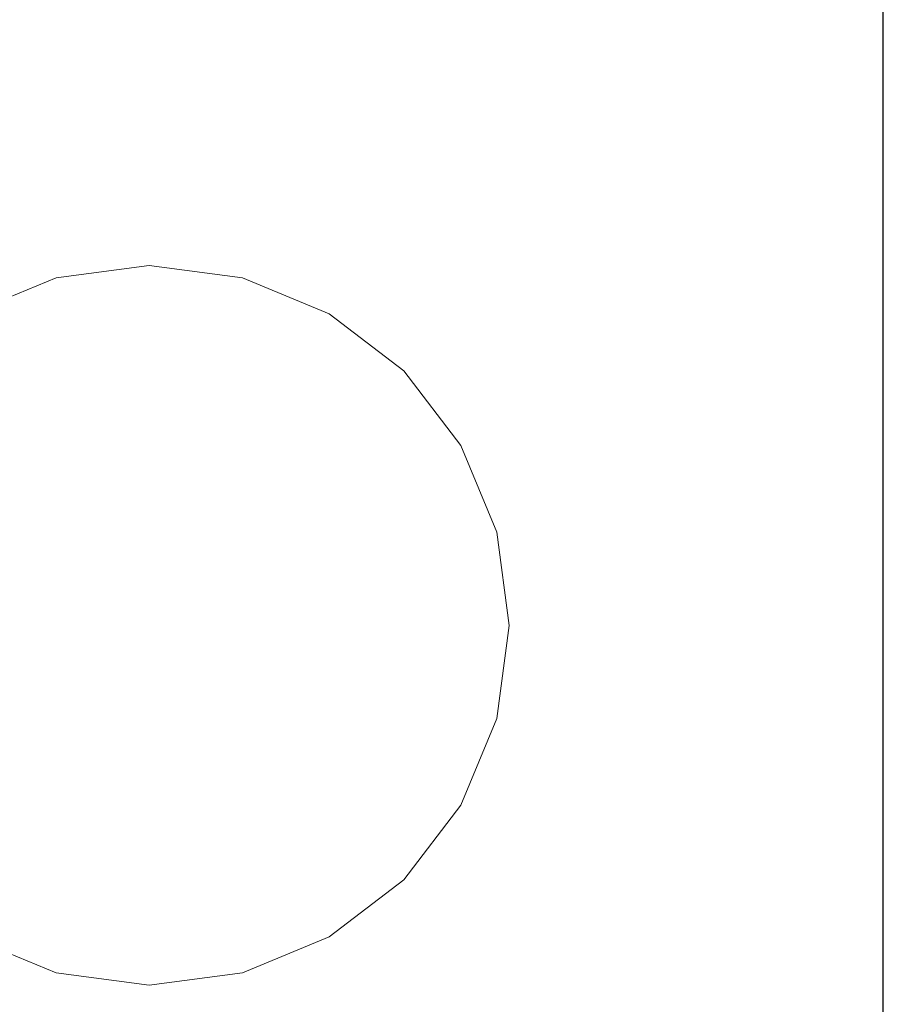
# Model space of a CAD drawing. Units: millimetres. Extents: x -1 to 471, y -837 to 1.
# Drawn here: x 360 to 420, y -705 to -637 of the extents above; entities that cross this region are included whole.
import ezdxf

# ---------------------------------------------------------------- set-up
doc = ezdxf.new("R2010")
doc.units = ezdxf.units.MM
for name, color, linetype in [('PQ_200_2D', 1, 'Continuous'), ('PQ_200_3D', 1, 'Continuous'), ('PQ_204_3D', 7, 'Continuous')]:
    doc.layers.add(name, color=color, linetype=linetype)

msp = doc.modelspace()

# ---------------------------------------------------------------- linework, layer by layer
at = {"layer": 'PQ_200_2D'}
msp.add_line((420, -756.456), (420, -274.419), dxfattribs=at)
at = {"layer": 'PQ_200_3D', "linetype": 'Continuous', "lineweight": 5}
for points, invisible_edges in [([(70, -291.935, 1140.869), (50, -715.524, 1140.869), (110, -715.524, 1140.869), (360, -715.524, 1140.869)], 13), ([(70, -291.935, 926), (420, -715.524, 926), (50, -715.524, 926), (50, -291.935, 926)], 1), ([(400, -291.935, 1140.869), (70, -291.935, 1140.869), (360, -715.524, 1140.869)], 15), ([(400, -291.935, 926), (420, -291.935, 926), (420, -715.524, 926), (70, -291.935, 926)], 12), ([(400, -291.935, 1140.869), (360, -715.524, 1140.869), (420, -715.524, 1140.869), (420, -291.935, 1140.869)], 1)]:
    msp.add_3dface(points, dxfattribs=dict(at, invisible_edges=invisible_edges))
for points in [[(420, -715.524, 926), (420, -291.935, 926), (420, -291.935, 1140.869), (420, -715.524, 1140.869)], [(420, -722.478, 1141.959), (50, -722.478, 1141.959), (50, -298.771, 1141.959), (420, -298.771, 1141.959)], [(420, -298.771, 1147.918), (50, -298.771, 1147.918), (50, -722.478, 1147.918), (420, -722.478, 1147.918)], [(420, -722.478, 1141.959), (420, -298.771, 1141.959), (420, -298.771, 1147.918), (420, -722.478, 1147.918)]]:
    msp.add_3dface(points, dxfattribs=at)
at = {"layer": 'PQ_204_3D', "linetype": 'Continuous', "lineweight": 5}
for points, invisible_edges in [([(386.678, -661.322, 900), (344, -679, 900), (351.322, -661.322, 900), (369, -654, 900)], 15), ([(351.322, -661.322, 900), (356.5, -657.349, 900), (362.53, -654.852, 900), (369, -654, 900)], 8), ([(362.53, -654.852, 900), (362.53, -654.852, 926), (369, -654, 926), (369, -654, 900)], 5), ([(375.47, -654.852, 926), (375.47, -654.852, 900), (369, -654, 900), (369, -654, 926)], 5), ([(369, -654, 900), (375.47, -654.852, 900), (381.5, -657.349, 900), (386.678, -661.322, 900)], 8), ([(362.53, -654.852, 926), (362.53, -654.852, 900), (356.5, -657.349, 900), (356.5, -657.349, 926)], 5), ([(381.5, -657.349, 926), (381.5, -657.349, 900), (375.47, -654.852, 900), (375.47, -654.852, 926)], 5), ([(386.678, -661.322, 926), (386.678, -661.322, 900), (381.5, -657.349, 900), (381.5, -657.349, 926)], 5), ([(386.678, -661.322, 900), (381.5, -700.651, 900), (344, -679, 900)], 15), ([(394, -679, 900), (386.678, -696.678, 900), (381.5, -700.651, 900), (386.678, -661.322, 900)], 13), ([(390.651, -666.5, 926), (390.651, -666.5, 900), (386.678, -661.322, 900), (386.678, -661.322, 926)], 5), ([(386.678, -661.322, 900), (390.651, -666.5, 900), (393.148, -672.53, 900), (394, -679, 900)], 8), ([(393.148, -672.53, 926), (393.148, -672.53, 900), (390.651, -666.5, 900), (390.651, -666.5, 926)], 5), ([(394, -679, 926), (394, -679, 900), (393.148, -672.53, 900), (393.148, -672.53, 926)], 4), ([(381.5, -700.651, 900), (356.5, -700.651, 900), (344.852, -685.47, 900), (344, -679, 900)], 11), ([(394, -679, 900), (393.148, -685.47, 900), (390.651, -691.5, 900), (386.678, -696.678, 900)], 8), ([(393.148, -685.47, 926), (393.148, -685.47, 900), (394, -679, 900), (394, -679, 926)], 1), ([(390.651, -691.5, 926), (390.651, -691.5, 900), (393.148, -685.47, 900), (393.148, -685.47, 926)], 5), ([(386.678, -696.678, 926), (386.678, -696.678, 900), (390.651, -691.5, 900), (390.651, -691.5, 926)], 5), ([(381.5, -700.651, 926), (381.5, -700.651, 900), (386.678, -696.678, 900), (386.678, -696.678, 926)], 5), ([(356.5, -700.651, 926), (356.5, -700.651, 900), (362.53, -703.148, 900), (362.53, -703.148, 926)], 5), ([(369, -704, 900), (362.53, -703.148, 900), (356.5, -700.651, 900), (381.5, -700.651, 900)], 12), ([(381.5, -700.651, 900), (375.47, -703.148, 900), (369, -704, 900)], 12), ([(375.47, -703.148, 926), (375.47, -703.148, 900), (381.5, -700.651, 900), (381.5, -700.651, 926)], 5), ([(362.53, -703.148, 926), (362.53, -703.148, 900), (369, -704, 900), (369, -704, 926)], 5), ([(375.47, -703.148, 900), (375.47, -703.148, 926), (369, -704, 926), (369, -704, 900)], 5)]:
    msp.add_3dface(points, dxfattribs=dict(at, invisible_edges=invisible_edges))

doc.saveas('drawing.dxf')
